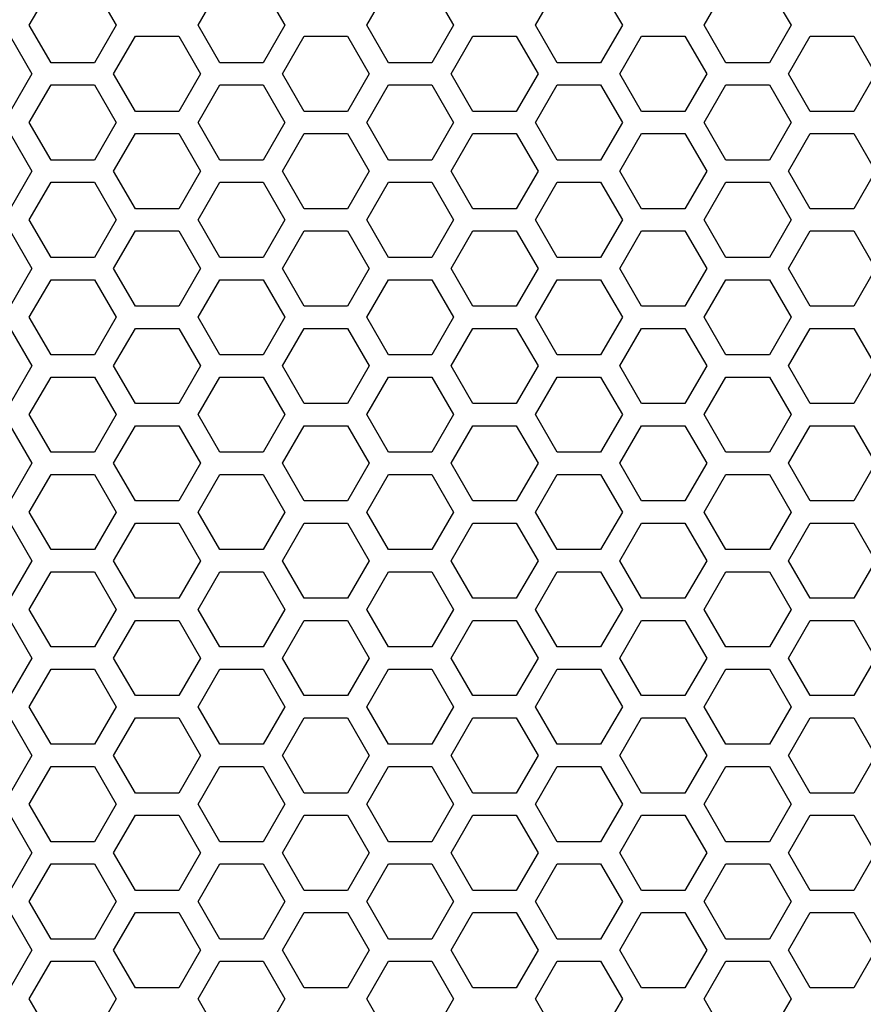
# Model space of a CAD drawing. Extents: x 0 to 4200, y 0 to 2970.
# Drawn here: x 1612 to 1669, y 1483 to 1550 of the extents above; entities that cross this region are included whole.
import ezdxf

# ---------------------------------------------------------------- set-up
doc = ezdxf.new("R2010")
doc.units = 0
doc.layers.get('0').update_dxf_attribs({"linetype": 'CONTINUOUS'})

msp = doc.modelspace()

# ---------------------------------------------------------------- linework, layer by layer
at = {"color": 7, "ltscale": 0.073607}
for p, q in [((1612.370483, 1549.24939), (1613.842651, 1551.799194)), ((1616.787231, 1551.799194), (1618.259399, 1549.24939)), ((1635.233643, 1549.24939), (1636.705811, 1551.799194)), ((1639.650269, 1551.799194), (1641.122437, 1549.24939)), ((1658.09668, 1549.24939), (1659.568848, 1551.799194)), ((1662.513428, 1551.799194), (1663.985596, 1549.24939)), ((1612.543701, 1545.948975), (1611.071533, 1543.39917)), ((1619.558594, 1543.39917), (1618.086426, 1545.948975)), ((1630.989868, 1543.39917), (1629.5177, 1545.948975)), ((1635.406616, 1545.948975), (1633.934448, 1543.39917)), ((1642.421631, 1543.39917), (1640.949463, 1545.948975)), ((1646.838257, 1545.948975), (1645.366089, 1543.39917)), ((1665.28479, 1543.39917), (1663.812622, 1545.948975)), ((1669.701294, 1545.948975), (1668.229126, 1543.39917)), ((1648.137329, 1540.099365), (1646.664917, 1542.649048)), ((1611.071533, 1541.899292), (1612.543701, 1539.349487)), ((1618.086426, 1539.349487), (1619.558594, 1541.899292)), ((1629.5177, 1539.349487), (1630.989868, 1541.899292)), ((1633.934448, 1541.899292), (1635.406616, 1539.349487)), ((1640.949463, 1539.349487), (1642.421631, 1541.899292)), ((1645.366089, 1541.899292), (1646.838257, 1539.349487)), ((1663.812622, 1539.349487), (1665.28479, 1541.899292)), ((1668.229126, 1541.899292), (1669.701294, 1539.349487)), ((1613.842651, 1533.499268), (1612.370483, 1536.049072)), ((1618.259399, 1536.049072), (1616.787231, 1533.499268)), ((1636.705811, 1533.499268), (1635.233643, 1536.049072)), ((1641.122437, 1536.049072), (1639.650269, 1533.499268)), ((1659.568848, 1533.499268), (1658.09668, 1536.049072)), ((1663.985596, 1536.049072), (1662.513428, 1533.499268)), ((1648.137329, 1526.899292), (1646.664917, 1529.448975)), ((1612.543701, 1526.14917), (1611.071533, 1523.599365)), ((1619.558594, 1523.599365), (1618.086426, 1526.14917)), ((1630.989868, 1523.599365), (1629.5177, 1526.14917)), ((1635.406616, 1526.14917), (1633.934448, 1523.599365)), ((1642.421631, 1523.599365), (1640.949463, 1526.14917)), ((1646.838257, 1526.14917), (1645.366089, 1523.599365)), ((1665.28479, 1523.599365), (1663.812622, 1526.14917)), ((1669.701294, 1526.14917), (1668.229126, 1523.599365)), ((1646.664917, 1516.249268), (1648.137329, 1518.79895)), ((1612.543701, 1512.949097), (1611.071533, 1510.399292)), ((1619.558594, 1510.399292), (1618.086426, 1512.949097)), ((1630.989868, 1510.399292), (1629.5177, 1512.949097)), ((1635.406616, 1512.949097), (1633.934448, 1510.399292)), ((1642.421631, 1510.399292), (1640.949463, 1512.949097)), ((1646.838257, 1512.949097), (1645.366089, 1510.399292)), ((1665.28479, 1510.399292), (1663.812622, 1512.949097)), ((1669.701294, 1512.949097), (1668.229126, 1510.399292)), ((1612.370483, 1509.64917), (1613.842651, 1512.198975)), ((1616.787231, 1512.198975), (1618.259399, 1509.64917)), ((1635.233643, 1509.64917), (1636.705811, 1512.198975)), ((1639.650269, 1512.198975), (1641.122437, 1509.64917)), ((1658.09668, 1509.64917), (1659.568848, 1512.198975)), ((1662.513428, 1512.198975), (1663.985596, 1509.64917)), ((1648.137329, 1507.099487), (1646.664917, 1509.64917)), ((1613.842651, 1500.49939), (1612.370483, 1503.049194)), ((1618.259399, 1503.049194), (1616.787231, 1500.49939)), ((1636.705811, 1500.49939), (1635.233643, 1503.049194)), ((1641.122437, 1503.049194), (1639.650269, 1500.49939)), ((1659.568848, 1500.49939), (1658.09668, 1503.049194)), ((1663.985596, 1503.049194), (1662.513428, 1500.49939)), ((1611.071533, 1502.299072), (1612.543701, 1499.749268)), ((1618.086426, 1499.749268), (1619.558594, 1502.299072)), ((1629.5177, 1499.749268), (1630.989868, 1502.299072)), ((1633.934448, 1502.299072), (1635.406616, 1499.749268)), ((1640.949463, 1499.749268), (1642.421631, 1502.299072)), ((1645.366089, 1502.299072), (1646.838257, 1499.749268)), ((1663.812622, 1499.749268), (1665.28479, 1502.299072)), ((1668.229126, 1502.299072), (1669.701294, 1499.749268)), ((1612.543701, 1493.149292), (1611.071533, 1490.599487)), ((1619.558594, 1490.599487), (1618.086426, 1493.149292)), ((1630.989868, 1490.599487), (1629.5177, 1493.149292)), ((1635.406616, 1493.149292), (1633.934448, 1490.599487)), ((1642.421631, 1490.599487), (1640.949463, 1493.149292)), ((1646.838257, 1493.149292), (1645.366089, 1490.599487)), ((1665.28479, 1490.599487), (1663.812622, 1493.149292)), ((1669.701294, 1493.149292), (1668.229126, 1490.599487)), ((1612.370483, 1489.849365), (1613.842651, 1492.39917)), ((1616.787231, 1492.39917), (1618.259399, 1489.849365)), ((1635.233643, 1489.849365), (1636.705811, 1492.39917)), ((1639.650269, 1492.39917), (1641.122437, 1489.849365)), ((1658.09668, 1489.849365), (1659.568848, 1492.39917)), ((1662.513428, 1492.39917), (1663.985596, 1489.849365)), ((1646.664917, 1483.24939), (1648.137329, 1485.799072))]:
    msp.add_line(p, q, dxfattribs=at)
at = {"color": 7, "ltscale": 0.073612}
for p, q in [((1623.80188, 1549.24939), (1625.274414, 1551.799194)), ((1651.081665, 1551.799194), (1652.554199, 1549.24939)), ((1658.27002, 1545.948975), (1656.797485, 1543.39917)), ((1612.370483, 1542.649048), (1613.842651, 1545.199097)), ((1616.787231, 1545.199097), (1618.259399, 1542.649048)), ((1635.233643, 1542.649048), (1636.705811, 1545.199097)), ((1639.650269, 1545.199097), (1641.122437, 1542.649048)), ((1658.09668, 1542.649048), (1659.568848, 1545.199097)), ((1662.513428, 1545.199097), (1663.985596, 1542.649048)), ((1656.797485, 1541.899292), (1658.27002, 1539.349487)), ((1625.274414, 1533.499268), (1623.80188, 1536.049072)), ((1652.554199, 1536.049072), (1651.081665, 1533.499268)), ((1611.071533, 1535.299194), (1612.543701, 1532.749146)), ((1618.086426, 1532.749146), (1619.558594, 1535.299194)), ((1629.5177, 1532.749146), (1630.989868, 1535.299194)), ((1633.934448, 1535.299194), (1635.406616, 1532.749146)), ((1640.949463, 1532.749146), (1642.421631, 1535.299194)), ((1645.366089, 1535.299194), (1646.838257, 1532.749146)), ((1663.812622, 1532.749146), (1665.28479, 1535.299194)), ((1668.229126, 1535.299194), (1669.701294, 1532.749146)), ((1612.543701, 1532.749146), (1611.071533, 1530.199097)), ((1619.558594, 1530.199097), (1618.086426, 1532.749146)), ((1630.989868, 1530.199097), (1629.5177, 1532.749146)), ((1635.406616, 1532.749146), (1633.934448, 1530.199097)), ((1642.421631, 1530.199097), (1640.949463, 1532.749146)), ((1646.838257, 1532.749146), (1645.366089, 1530.199097)), ((1665.28479, 1530.199097), (1663.812622, 1532.749146)), ((1669.701294, 1532.749146), (1668.229126, 1530.199097)), ((1658.27002, 1526.14917), (1656.797485, 1523.599365)), ((1612.370483, 1522.849243), (1613.842651, 1525.399292)), ((1616.787231, 1525.399292), (1618.259399, 1522.849243)), ((1635.233643, 1522.849243), (1636.705811, 1525.399292)), ((1639.650269, 1525.399292), (1641.122437, 1522.849243)), ((1658.09668, 1522.849243), (1659.568848, 1525.399292)), ((1662.513428, 1525.399292), (1663.985596, 1522.849243)), ((1613.842651, 1520.299194), (1612.370483, 1522.849243)), ((1618.259399, 1522.849243), (1616.787231, 1520.299194)), ((1636.705811, 1520.299194), (1635.233643, 1522.849243)), ((1641.122437, 1522.849243), (1639.650269, 1520.299194)), ((1659.568848, 1520.299194), (1658.09668, 1522.849243)), ((1663.985596, 1522.849243), (1662.513428, 1520.299194)), ((1658.27002, 1512.949097), (1656.797485, 1510.399292)), ((1623.80188, 1509.64917), (1625.274414, 1512.198975)), ((1651.081665, 1512.198975), (1652.554199, 1509.64917)), ((1625.274414, 1500.49939), (1623.80188, 1503.049194)), ((1652.554199, 1503.049194), (1651.081665, 1500.49939)), ((1656.797485, 1502.299072), (1658.27002, 1499.749268)), ((1612.370483, 1496.449097), (1613.842651, 1498.999146)), ((1616.787231, 1498.999146), (1618.259399, 1496.449097)), ((1635.233643, 1496.449097), (1636.705811, 1498.999146)), ((1639.650269, 1498.999146), (1641.122437, 1496.449097)), ((1658.09668, 1496.449097), (1659.568848, 1498.999146)), ((1662.513428, 1498.999146), (1663.985596, 1496.449097)), ((1613.842651, 1493.899048), (1612.370483, 1496.449097)), ((1618.259399, 1496.449097), (1616.787231, 1493.899048)), ((1636.705811, 1493.899048), (1635.233643, 1496.449097)), ((1641.122437, 1496.449097), (1639.650269, 1493.899048)), ((1659.568848, 1493.899048), (1658.09668, 1496.449097)), ((1663.985596, 1496.449097), (1662.513428, 1493.899048)), ((1658.27002, 1493.149292), (1656.797485, 1490.599487)), ((1623.80188, 1489.849365), (1625.274414, 1492.39917)), ((1651.081665, 1492.39917), (1652.554199, 1489.849365)), ((1611.071533, 1489.099243), (1612.543701, 1486.549194)), ((1618.086426, 1486.549194), (1619.558594, 1489.099243)), ((1629.5177, 1486.549194), (1630.989868, 1489.099243)), ((1633.934448, 1489.099243), (1635.406616, 1486.549194)), ((1640.949463, 1486.549194), (1642.421631, 1489.099243)), ((1645.366089, 1489.099243), (1646.838257, 1486.549194)), ((1663.812622, 1486.549194), (1665.28479, 1489.099243)), ((1668.229126, 1489.099243), (1669.701294, 1486.549194)), ((1612.543701, 1486.549194), (1611.071533, 1483.999146)), ((1619.558594, 1483.999146), (1618.086426, 1486.549194)), ((1630.989868, 1483.999146), (1629.5177, 1486.549194)), ((1635.406616, 1486.549194), (1633.934448, 1483.999146)), ((1642.421631, 1483.999146), (1640.949463, 1486.549194)), ((1646.838257, 1486.549194), (1645.366089, 1483.999146)), ((1665.28479, 1483.999146), (1663.812622, 1486.549194)), ((1669.701294, 1486.549194), (1668.229126, 1483.999146))]:
    msp.add_line(p, q, dxfattribs=at)
at = {"color": 7, "ltscale": 0.073609}
for p, q in [((1628.21875, 1551.799194), (1629.69104, 1549.24939)), ((1623.97522, 1545.948975), (1622.50293, 1543.39917)), ((1653.853149, 1543.39917), (1652.380859, 1545.948975)), ((1625.274414, 1540.099365), (1623.80188, 1542.649048)), ((1652.554199, 1542.649048), (1651.081665, 1540.099365)), ((1622.50293, 1541.899292), (1623.97522, 1539.349487)), ((1652.380859, 1539.349487), (1653.853149, 1541.899292)), ((1629.69104, 1536.049072), (1628.21875, 1533.499268)), ((1625.274414, 1526.899292), (1623.80188, 1529.448975)), ((1652.554199, 1529.448975), (1651.081665, 1526.899292)), ((1656.797485, 1528.698853), (1658.27002, 1526.14917)), ((1623.97522, 1526.14917), (1622.50293, 1523.599365)), ((1653.853149, 1523.599365), (1652.380859, 1526.14917)), ((1658.27002, 1519.549072), (1656.797485, 1516.99939)), ((1623.80188, 1516.249268), (1625.274414, 1518.79895)), ((1651.081665, 1518.79895), (1652.554199, 1516.249268)), ((1623.97522, 1512.949097), (1622.50293, 1510.399292)), ((1653.853149, 1510.399292), (1652.380859, 1512.949097)), ((1628.21875, 1512.198975), (1629.69104, 1509.64917)), ((1625.274414, 1507.099487), (1623.80188, 1509.64917)), ((1652.554199, 1509.64917), (1651.081665, 1507.099487)), ((1656.797485, 1508.899048), (1658.27002, 1506.349365)), ((1629.69104, 1503.049194), (1628.21875, 1500.49939)), ((1622.50293, 1502.299072), (1623.97522, 1499.749268)), ((1652.380859, 1499.749268), (1653.853149, 1502.299072)), ((1656.797485, 1495.698975), (1658.27002, 1493.149292)), ((1623.97522, 1493.149292), (1622.50293, 1490.599487)), ((1653.853149, 1490.599487), (1652.380859, 1493.149292)), ((1628.21875, 1492.39917), (1629.69104, 1489.849365)), ((1623.80188, 1483.24939), (1625.274414, 1485.799072)), ((1651.081665, 1485.799072), (1652.554199, 1483.24939))]:
    msp.add_line(p, q, dxfattribs=at)
at = {"color": 7, "ltscale": 0.07361}
for p, q in [((1646.664917, 1549.24939), (1648.137329, 1551.799194)), ((1648.137329, 1533.499268), (1646.664917, 1536.049072)), ((1646.664917, 1509.64917), (1648.137329, 1512.198975)), ((1648.137329, 1500.49939), (1646.664917, 1503.049194)), ((1646.664917, 1489.849365), (1648.137329, 1492.39917))]:
    msp.add_line(p, q, dxfattribs=at)
at = {"color": 7, "ltscale": 0.073618}
for p, q in [((1613.842651, 1546.699097), (1612.370483, 1549.24939)), ((1618.259399, 1549.24939), (1616.787231, 1546.699097)), ((1636.705811, 1546.699097), (1635.233643, 1549.24939)), ((1641.122437, 1549.24939), (1639.650269, 1546.699097)), ((1659.568848, 1546.699097), (1658.09668, 1549.24939)), ((1663.985596, 1549.24939), (1662.513428, 1546.699097)), ((1611.071533, 1548.499268), (1612.543701, 1545.948975)), ((1618.086426, 1545.948975), (1619.558594, 1548.499268)), ((1629.5177, 1545.948975), (1630.989868, 1548.499268)), ((1633.934448, 1548.499268), (1635.406616, 1545.948975)), ((1640.949463, 1545.948975), (1642.421631, 1548.499268)), ((1645.366089, 1548.499268), (1646.838257, 1545.948975)), ((1663.812622, 1545.948975), (1665.28479, 1548.499268)), ((1668.229126, 1548.499268), (1669.701294, 1545.948975)), ((1612.543701, 1539.349487), (1611.071533, 1536.799194)), ((1619.558594, 1536.799194), (1618.086426, 1539.349487)), ((1630.989868, 1536.799194), (1629.5177, 1539.349487)), ((1635.406616, 1539.349487), (1633.934448, 1536.799194)), ((1642.421631, 1536.799194), (1640.949463, 1539.349487)), ((1646.838257, 1539.349487), (1645.366089, 1536.799194)), ((1665.28479, 1536.799194), (1663.812622, 1539.349487)), ((1669.701294, 1539.349487), (1668.229126, 1536.799194)), ((1612.370483, 1536.049072), (1613.842651, 1538.599365)), ((1616.787231, 1538.599365), (1618.259399, 1536.049072)), ((1635.233643, 1536.049072), (1636.705811, 1538.599365)), ((1639.650269, 1538.599365), (1641.122437, 1536.049072)), ((1658.09668, 1536.049072), (1659.568848, 1538.599365)), ((1662.513428, 1538.599365), (1663.985596, 1536.049072)), ((1611.071533, 1515.49939), (1612.543701, 1512.949097)), ((1618.086426, 1512.949097), (1619.558594, 1515.49939)), ((1629.5177, 1512.949097), (1630.989868, 1515.49939)), ((1633.934448, 1515.49939), (1635.406616, 1512.949097)), ((1640.949463, 1512.949097), (1642.421631, 1515.49939)), ((1645.366089, 1515.49939), (1646.838257, 1512.949097)), ((1663.812622, 1512.949097), (1665.28479, 1515.49939)), ((1668.229126, 1515.49939), (1669.701294, 1512.949097)), ((1612.370483, 1503.049194), (1613.842651, 1505.599487)), ((1616.787231, 1505.599487), (1618.259399, 1503.049194)), ((1635.233643, 1503.049194), (1636.705811, 1505.599487)), ((1639.650269, 1505.599487), (1641.122437, 1503.049194)), ((1658.09668, 1503.049194), (1659.568848, 1505.599487)), ((1662.513428, 1505.599487), (1663.985596, 1503.049194)), ((1612.543701, 1499.749268), (1611.071533, 1497.198975)), ((1619.558594, 1497.198975), (1618.086426, 1499.749268)), ((1630.989868, 1497.198975), (1629.5177, 1499.749268)), ((1635.406616, 1499.749268), (1633.934448, 1497.198975)), ((1642.421631, 1497.198975), (1640.949463, 1499.749268)), ((1646.838257, 1499.749268), (1645.366089, 1497.198975)), ((1665.28479, 1497.198975), (1663.812622, 1499.749268)), ((1669.701294, 1499.749268), (1668.229126, 1497.198975)), ((1613.842651, 1487.299072), (1612.370483, 1489.849365)), ((1618.259399, 1489.849365), (1616.787231, 1487.299072)), ((1636.705811, 1487.299072), (1635.233643, 1489.849365)), ((1641.122437, 1489.849365), (1639.650269, 1487.299072)), ((1659.568848, 1487.299072), (1658.09668, 1489.849365)), ((1663.985596, 1489.849365), (1662.513428, 1487.299072))]:
    msp.add_line(p, q, dxfattribs=at)
at = {"color": 7, "ltscale": 0.073622}
for p, q in [((1625.274414, 1546.699097), (1623.80188, 1549.24939)), ((1652.554199, 1549.24939), (1651.081665, 1546.699097)), ((1656.797485, 1548.499268), (1658.27002, 1545.948975)), ((1658.27002, 1539.349487), (1656.797485, 1536.799194)), ((1623.80188, 1536.049072), (1625.274414, 1538.599365)), ((1651.081665, 1538.599365), (1652.554199, 1536.049072)), ((1628.21875, 1531.99939), (1629.69104, 1529.448975)), ((1622.50293, 1522.099487), (1623.97522, 1519.549072)), ((1652.380859, 1519.549072), (1653.853149, 1522.099487)), ((1629.69104, 1516.249268), (1628.21875, 1513.698853)), ((1656.797485, 1515.49939), (1658.27002, 1512.949097)), ((1623.97522, 1506.349365), (1622.50293, 1503.79895)), ((1653.853149, 1503.79895), (1652.380859, 1506.349365)), ((1623.80188, 1503.049194), (1625.274414, 1505.599487)), ((1651.081665, 1505.599487), (1652.554199, 1503.049194)), ((1658.27002, 1499.749268), (1656.797485, 1497.198975)), ((1625.274414, 1487.299072), (1623.80188, 1489.849365)), ((1652.554199, 1489.849365), (1651.081665, 1487.299072)), ((1629.69104, 1483.24939), (1628.21875, 1480.698975))]:
    msp.add_line(p, q, dxfattribs=at)
at = {"color": 7, "ltscale": 0.073619}
for p, q in [((1629.69104, 1549.24939), (1628.21875, 1546.699097)), ((1622.50293, 1548.499268), (1623.97522, 1545.948975)), ((1652.380859, 1545.948975), (1653.853149, 1548.499268)), ((1623.97522, 1539.349487), (1622.50293, 1536.799194)), ((1653.853149, 1536.799194), (1652.380859, 1539.349487)), ((1628.21875, 1538.599365), (1629.69104, 1536.049072)), ((1622.50293, 1515.49939), (1623.97522, 1512.949097)), ((1652.380859, 1512.949097), (1653.853149, 1515.49939)), ((1628.21875, 1505.599487), (1629.69104, 1503.049194)), ((1623.97522, 1499.749268), (1622.50293, 1497.198975)), ((1653.853149, 1497.198975), (1652.380859, 1499.749268)), ((1629.69104, 1489.849365), (1628.21875, 1487.299072))]:
    msp.add_line(p, q, dxfattribs=at)
at = {"color": 7, "ltscale": 0.073621}
for p, q in [((1648.137329, 1546.699097), (1646.664917, 1549.24939)), ((1646.664917, 1536.049072), (1648.137329, 1538.599365)), ((1646.664917, 1503.049194), (1648.137329, 1505.599487)), ((1648.137329, 1487.299072), (1646.664917, 1489.849365))]:
    msp.add_line(p, q, dxfattribs=at)
at = {"color": 7, "ltscale": 0.073608}
for p, q in [((1619.558594, 1548.499268), (1622.50293, 1548.499268)), ((1653.853149, 1548.499268), (1656.797485, 1548.499268)), ((1665.28479, 1548.499268), (1668.229126, 1548.499268)), ((1628.21875, 1546.699097), (1625.274414, 1546.699097)), ((1651.081665, 1546.699097), (1648.137329, 1546.699097)), ((1625.274414, 1545.199097), (1628.21875, 1545.199097)), ((1648.137329, 1545.199097), (1651.081665, 1545.199097)), ((1622.50293, 1543.39917), (1619.558594, 1543.39917)), ((1656.797485, 1543.39917), (1653.853149, 1543.39917)), ((1668.229126, 1543.39917), (1665.28479, 1543.39917)), ((1619.558594, 1541.899292), (1622.50293, 1541.899292)), ((1653.853149, 1541.899292), (1656.797485, 1541.899292)), ((1665.28479, 1541.899292), (1668.229126, 1541.899292)), ((1628.21875, 1540.099365), (1625.274414, 1540.099365)), ((1651.081665, 1540.099365), (1648.137329, 1540.099365)), ((1625.274414, 1538.599365), (1628.21875, 1538.599365)), ((1648.137329, 1538.599365), (1651.081665, 1538.599365)), ((1622.50293, 1536.799194), (1619.558594, 1536.799194)), ((1656.797485, 1536.799194), (1653.853149, 1536.799194)), ((1668.229126, 1536.799194), (1665.28479, 1536.799194)), ((1619.558594, 1535.299194), (1622.50293, 1535.299194)), ((1653.853149, 1535.299194), (1656.797485, 1535.299194)), ((1665.28479, 1535.299194), (1668.229126, 1535.299194)), ((1628.21875, 1533.499268), (1625.274414, 1533.499268)), ((1651.081665, 1533.499268), (1648.137329, 1533.499268)), ((1625.274414, 1531.99939), (1628.21875, 1531.99939)), ((1648.137329, 1531.99939), (1651.081665, 1531.99939)), ((1622.50293, 1530.199097), (1619.558594, 1530.199097)), ((1656.797485, 1530.199097), (1653.853149, 1530.199097)), ((1668.229126, 1530.199097), (1665.28479, 1530.199097)), ((1619.558594, 1528.698853), (1622.50293, 1528.698853)), ((1653.853149, 1528.698853), (1656.797485, 1528.698853)), ((1665.28479, 1528.698853), (1668.229126, 1528.698853)), ((1628.21875, 1526.899292), (1625.274414, 1526.899292)), ((1651.081665, 1526.899292), (1648.137329, 1526.899292)), ((1625.274414, 1525.399292), (1628.21875, 1525.399292)), ((1648.137329, 1525.399292), (1651.081665, 1525.399292)), ((1622.50293, 1523.599365), (1619.558594, 1523.599365)), ((1656.797485, 1523.599365), (1653.853149, 1523.599365)), ((1668.229126, 1523.599365), (1665.28479, 1523.599365)), ((1619.558594, 1522.099487), (1622.50293, 1522.099487)), ((1653.853149, 1522.099487), (1656.797485, 1522.099487)), ((1665.28479, 1522.099487), (1668.229126, 1522.099487)), ((1628.21875, 1520.299194), (1625.274414, 1520.299194)), ((1651.081665, 1520.299194), (1648.137329, 1520.299194)), ((1625.274414, 1518.79895), (1628.21875, 1518.79895)), ((1648.137329, 1518.79895), (1651.081665, 1518.79895)), ((1622.50293, 1516.99939), (1619.558594, 1516.99939)), ((1656.797485, 1516.99939), (1653.853149, 1516.99939)), ((1668.229126, 1516.99939), (1665.28479, 1516.99939)), ((1619.558594, 1515.49939), (1622.50293, 1515.49939)), ((1653.853149, 1515.49939), (1656.797485, 1515.49939)), ((1665.28479, 1515.49939), (1668.229126, 1515.49939)), ((1628.21875, 1513.698853), (1625.274414, 1513.698853)), ((1651.081665, 1513.698853), (1648.137329, 1513.698853)), ((1625.274414, 1512.198975), (1628.21875, 1512.198975)), ((1648.137329, 1512.198975), (1651.081665, 1512.198975)), ((1622.50293, 1510.399292), (1619.558594, 1510.399292)), ((1656.797485, 1510.399292), (1653.853149, 1510.399292)), ((1668.229126, 1510.399292), (1665.28479, 1510.399292)), ((1619.558594, 1508.899048), (1622.50293, 1508.899048)), ((1653.853149, 1508.899048), (1656.797485, 1508.899048)), ((1665.28479, 1508.899048), (1668.229126, 1508.899048)), ((1628.21875, 1507.099487), (1625.274414, 1507.099487)), ((1651.081665, 1507.099487), (1648.137329, 1507.099487)), ((1625.274414, 1505.599487), (1628.21875, 1505.599487)), ((1648.137329, 1505.599487), (1651.081665, 1505.599487)), ((1622.50293, 1503.79895), (1619.558594, 1503.79895)), ((1656.797485, 1503.79895), (1653.853149, 1503.79895)), ((1668.229126, 1503.79895), (1665.28479, 1503.79895)), ((1619.558594, 1502.299072), (1622.50293, 1502.299072)), ((1653.853149, 1502.299072), (1656.797485, 1502.299072)), ((1665.28479, 1502.299072), (1668.229126, 1502.299072)), ((1628.21875, 1500.49939), (1625.274414, 1500.49939)), ((1651.081665, 1500.49939), (1648.137329, 1500.49939)), ((1625.274414, 1498.999146), (1628.21875, 1498.999146)), ((1648.137329, 1498.999146), (1651.081665, 1498.999146)), ((1622.50293, 1497.198975), (1619.558594, 1497.198975)), ((1656.797485, 1497.198975), (1653.853149, 1497.198975)), ((1668.229126, 1497.198975), (1665.28479, 1497.198975)), ((1619.558594, 1495.698975), (1622.50293, 1495.698975)), ((1653.853149, 1495.698975), (1656.797485, 1495.698975)), ((1665.28479, 1495.698975), (1668.229126, 1495.698975)), ((1628.21875, 1493.899048), (1625.274414, 1493.899048)), ((1651.081665, 1493.899048), (1648.137329, 1493.899048)), ((1625.274414, 1492.39917), (1628.21875, 1492.39917)), ((1648.137329, 1492.39917), (1651.081665, 1492.39917)), ((1622.50293, 1490.599487), (1619.558594, 1490.599487)), ((1656.797485, 1490.599487), (1653.853149, 1490.599487)), ((1668.229126, 1490.599487), (1665.28479, 1490.599487)), ((1619.558594, 1489.099243), (1622.50293, 1489.099243)), ((1653.853149, 1489.099243), (1656.797485, 1489.099243)), ((1665.28479, 1489.099243), (1668.229126, 1489.099243)), ((1628.21875, 1487.299072), (1625.274414, 1487.299072)), ((1651.081665, 1487.299072), (1648.137329, 1487.299072)), ((1625.274414, 1485.799072), (1628.21875, 1485.799072)), ((1648.137329, 1485.799072), (1651.081665, 1485.799072)), ((1622.50293, 1483.999146), (1619.558594, 1483.999146)), ((1656.797485, 1483.999146), (1653.853149, 1483.999146)), ((1668.229126, 1483.999146), (1665.28479, 1483.999146))]:
    msp.add_line(p, q, dxfattribs=at)
at = {"color": 7, "ltscale": 0.073615}
for p, q in [((1630.989868, 1548.499268), (1633.934448, 1548.499268)), ((1616.787231, 1546.699097), (1613.842651, 1546.699097)), ((1662.513428, 1546.699097), (1659.568848, 1546.699097)), ((1613.842651, 1545.199097), (1616.787231, 1545.199097)), ((1646.664917, 1542.649048), (1648.137329, 1545.199097)), ((1659.568848, 1545.199097), (1662.513428, 1545.199097)), ((1633.934448, 1543.39917), (1630.989868, 1543.39917)), ((1630.989868, 1541.899292), (1633.934448, 1541.899292)), ((1616.787231, 1540.099365), (1613.842651, 1540.099365)), ((1662.513428, 1540.099365), (1659.568848, 1540.099365)), ((1613.842651, 1538.599365), (1616.787231, 1538.599365)), ((1659.568848, 1538.599365), (1662.513428, 1538.599365)), ((1633.934448, 1536.799194), (1630.989868, 1536.799194)), ((1630.989868, 1535.299194), (1633.934448, 1535.299194)), ((1616.787231, 1533.499268), (1613.842651, 1533.499268)), ((1662.513428, 1533.499268), (1659.568848, 1533.499268)), ((1613.842651, 1531.99939), (1616.787231, 1531.99939)), ((1659.568848, 1531.99939), (1662.513428, 1531.99939)), ((1633.934448, 1530.199097), (1630.989868, 1530.199097)), ((1630.989868, 1528.698853), (1633.934448, 1528.698853)), ((1616.787231, 1526.899292), (1613.842651, 1526.899292)), ((1662.513428, 1526.899292), (1659.568848, 1526.899292)), ((1613.842651, 1525.399292), (1616.787231, 1525.399292)), ((1646.664917, 1522.849243), (1648.137329, 1525.399292)), ((1659.568848, 1525.399292), (1662.513428, 1525.399292)), ((1633.934448, 1523.599365), (1630.989868, 1523.599365)), ((1648.137329, 1520.299194), (1646.664917, 1522.849243)), ((1630.989868, 1522.099487), (1633.934448, 1522.099487)), ((1616.787231, 1520.299194), (1613.842651, 1520.299194)), ((1662.513428, 1520.299194), (1659.568848, 1520.299194)), ((1613.842651, 1518.79895), (1616.787231, 1518.79895)), ((1659.568848, 1518.79895), (1662.513428, 1518.79895)), ((1633.934448, 1516.99939), (1630.989868, 1516.99939)), ((1630.989868, 1515.49939), (1633.934448, 1515.49939)), ((1616.787231, 1513.698853), (1613.842651, 1513.698853)), ((1662.513428, 1513.698853), (1659.568848, 1513.698853)), ((1613.842651, 1512.198975), (1616.787231, 1512.198975)), ((1659.568848, 1512.198975), (1662.513428, 1512.198975)), ((1633.934448, 1510.399292), (1630.989868, 1510.399292)), ((1630.989868, 1508.899048), (1633.934448, 1508.899048)), ((1616.787231, 1507.099487), (1613.842651, 1507.099487)), ((1662.513428, 1507.099487), (1659.568848, 1507.099487)), ((1613.842651, 1505.599487), (1616.787231, 1505.599487)), ((1659.568848, 1505.599487), (1662.513428, 1505.599487)), ((1633.934448, 1503.79895), (1630.989868, 1503.79895)), ((1630.989868, 1502.299072), (1633.934448, 1502.299072)), ((1616.787231, 1500.49939), (1613.842651, 1500.49939)), ((1662.513428, 1500.49939), (1659.568848, 1500.49939)), ((1613.842651, 1498.999146), (1616.787231, 1498.999146)), ((1646.664917, 1496.449097), (1648.137329, 1498.999146)), ((1659.568848, 1498.999146), (1662.513428, 1498.999146)), ((1633.934448, 1497.198975), (1630.989868, 1497.198975)), ((1648.137329, 1493.899048), (1646.664917, 1496.449097)), ((1630.989868, 1495.698975), (1633.934448, 1495.698975)), ((1616.787231, 1493.899048), (1613.842651, 1493.899048)), ((1662.513428, 1493.899048), (1659.568848, 1493.899048)), ((1613.842651, 1492.39917), (1616.787231, 1492.39917)), ((1659.568848, 1492.39917), (1662.513428, 1492.39917)), ((1633.934448, 1490.599487), (1630.989868, 1490.599487)), ((1630.989868, 1489.099243), (1633.934448, 1489.099243)), ((1616.787231, 1487.299072), (1613.842651, 1487.299072)), ((1662.513428, 1487.299072), (1659.568848, 1487.299072)), ((1613.842651, 1485.799072), (1616.787231, 1485.799072)), ((1659.568848, 1485.799072), (1662.513428, 1485.799072)), ((1633.934448, 1483.999146), (1630.989868, 1483.999146))]:
    msp.add_line(p, q, dxfattribs=at)
at = {"color": 7, "ltscale": 0.073611}
for p, q in [((1642.421631, 1548.499268), (1645.366089, 1548.499268)), ((1639.650269, 1546.699097), (1636.705811, 1546.699097)), ((1636.705811, 1545.199097), (1639.650269, 1545.199097)), ((1645.366089, 1543.39917), (1642.421631, 1543.39917)), ((1642.421631, 1541.899292), (1645.366089, 1541.899292)), ((1639.650269, 1540.099365), (1636.705811, 1540.099365)), ((1636.705811, 1538.599365), (1639.650269, 1538.599365)), ((1645.366089, 1536.799194), (1642.421631, 1536.799194)), ((1642.421631, 1535.299194), (1645.366089, 1535.299194)), ((1639.650269, 1533.499268), (1636.705811, 1533.499268)), ((1636.705811, 1531.99939), (1639.650269, 1531.99939)), ((1645.366089, 1530.199097), (1642.421631, 1530.199097)), ((1642.421631, 1528.698853), (1645.366089, 1528.698853)), ((1639.650269, 1526.899292), (1636.705811, 1526.899292)), ((1636.705811, 1525.399292), (1639.650269, 1525.399292)), ((1645.366089, 1523.599365), (1642.421631, 1523.599365)), ((1642.421631, 1522.099487), (1645.366089, 1522.099487)), ((1639.650269, 1520.299194), (1636.705811, 1520.299194)), ((1636.705811, 1518.79895), (1639.650269, 1518.79895)), ((1645.366089, 1516.99939), (1642.421631, 1516.99939)), ((1642.421631, 1515.49939), (1645.366089, 1515.49939)), ((1639.650269, 1513.698853), (1636.705811, 1513.698853)), ((1636.705811, 1512.198975), (1639.650269, 1512.198975)), ((1645.366089, 1510.399292), (1642.421631, 1510.399292)), ((1642.421631, 1508.899048), (1645.366089, 1508.899048)), ((1639.650269, 1507.099487), (1636.705811, 1507.099487)), ((1636.705811, 1505.599487), (1639.650269, 1505.599487)), ((1645.366089, 1503.79895), (1642.421631, 1503.79895)), ((1642.421631, 1502.299072), (1645.366089, 1502.299072)), ((1639.650269, 1500.49939), (1636.705811, 1500.49939)), ((1636.705811, 1498.999146), (1639.650269, 1498.999146)), ((1645.366089, 1497.198975), (1642.421631, 1497.198975)), ((1642.421631, 1495.698975), (1645.366089, 1495.698975)), ((1639.650269, 1493.899048), (1636.705811, 1493.899048)), ((1636.705811, 1492.39917), (1639.650269, 1492.39917)), ((1645.366089, 1490.599487), (1642.421631, 1490.599487)), ((1642.421631, 1489.099243), (1645.366089, 1489.099243)), ((1639.650269, 1487.299072), (1636.705811, 1487.299072)), ((1636.705811, 1485.799072), (1639.650269, 1485.799072)), ((1645.366089, 1483.999146), (1642.421631, 1483.999146))]:
    msp.add_line(p, q, dxfattribs=at)
at = {"color": 7, "ltscale": 0.073617}
for p, q in [((1623.80188, 1542.649048), (1625.274414, 1545.199097)), ((1651.081665, 1545.199097), (1652.554199, 1542.649048)), ((1656.797485, 1535.299194), (1658.27002, 1532.749146)), ((1658.27002, 1532.749146), (1656.797485, 1530.199097)), ((1623.80188, 1522.849243), (1625.274414, 1525.399292)), ((1651.081665, 1525.399292), (1652.554199, 1522.849243)), ((1625.274414, 1520.299194), (1623.80188, 1522.849243)), ((1652.554199, 1522.849243), (1651.081665, 1520.299194)), ((1623.80188, 1496.449097), (1625.274414, 1498.999146)), ((1651.081665, 1498.999146), (1652.554199, 1496.449097)), ((1625.274414, 1493.899048), (1623.80188, 1496.449097)), ((1652.554199, 1496.449097), (1651.081665, 1493.899048)), ((1656.797485, 1489.099243), (1658.27002, 1486.549194)), ((1658.27002, 1486.549194), (1656.797485, 1483.999146))]:
    msp.add_line(p, q, dxfattribs=at)
at = {"color": 7, "ltscale": 0.073614}
for p, q in [((1628.21875, 1545.199097), (1629.69104, 1542.649048)), ((1622.50293, 1535.299194), (1623.97522, 1532.749146)), ((1652.380859, 1532.749146), (1653.853149, 1535.299194)), ((1623.97522, 1532.749146), (1622.50293, 1530.199097)), ((1653.853149, 1530.199097), (1652.380859, 1532.749146)), ((1628.21875, 1525.399292), (1629.69104, 1522.849243)), ((1629.69104, 1522.849243), (1628.21875, 1520.299194)), ((1628.21875, 1498.999146), (1629.69104, 1496.449097)), ((1629.69104, 1496.449097), (1628.21875, 1493.899048)), ((1622.50293, 1489.099243), (1623.97522, 1486.549194)), ((1652.380859, 1486.549194), (1653.853149, 1489.099243)), ((1623.97522, 1486.549194), (1622.50293, 1483.999146)), ((1653.853149, 1483.999146), (1652.380859, 1486.549194))]:
    msp.add_line(p, q, dxfattribs=at)
at = {"color": 7, "ltscale": 0.073604}
for p, q in [((1613.842651, 1540.099365), (1612.370483, 1542.649048)), ((1618.259399, 1542.649048), (1616.787231, 1540.099365)), ((1636.705811, 1540.099365), (1635.233643, 1542.649048)), ((1641.122437, 1542.649048), (1639.650269, 1540.099365)), ((1659.568848, 1540.099365), (1658.09668, 1542.649048)), ((1663.985596, 1542.649048), (1662.513428, 1540.099365)), ((1613.842651, 1526.899292), (1612.370483, 1529.448975)), ((1618.259399, 1529.448975), (1616.787231, 1526.899292)), ((1636.705811, 1526.899292), (1635.233643, 1529.448975)), ((1641.122437, 1529.448975), (1639.650269, 1526.899292)), ((1659.568848, 1526.899292), (1658.09668, 1529.448975)), ((1663.985596, 1529.448975), (1662.513428, 1526.899292)), ((1611.071533, 1528.698853), (1612.543701, 1526.14917)), ((1618.086426, 1526.14917), (1619.558594, 1528.698853)), ((1629.5177, 1526.14917), (1630.989868, 1528.698853)), ((1633.934448, 1528.698853), (1635.406616, 1526.14917)), ((1640.949463, 1526.14917), (1642.421631, 1528.698853)), ((1645.366089, 1528.698853), (1646.838257, 1526.14917)), ((1663.812622, 1526.14917), (1665.28479, 1528.698853)), ((1668.229126, 1528.698853), (1669.701294, 1526.14917)), ((1612.543701, 1519.549072), (1611.071533, 1516.99939)), ((1619.558594, 1516.99939), (1618.086426, 1519.549072)), ((1630.989868, 1516.99939), (1629.5177, 1519.549072)), ((1635.406616, 1519.549072), (1633.934448, 1516.99939)), ((1642.421631, 1516.99939), (1640.949463, 1519.549072)), ((1646.838257, 1519.549072), (1645.366089, 1516.99939)), ((1665.28479, 1516.99939), (1663.812622, 1519.549072)), ((1669.701294, 1519.549072), (1668.229126, 1516.99939)), ((1612.370483, 1516.249268), (1613.842651, 1518.79895)), ((1616.787231, 1518.79895), (1618.259399, 1516.249268)), ((1635.233643, 1516.249268), (1636.705811, 1518.79895)), ((1639.650269, 1518.79895), (1641.122437, 1516.249268)), ((1658.09668, 1516.249268), (1659.568848, 1518.79895)), ((1662.513428, 1518.79895), (1663.985596, 1516.249268)), ((1613.842651, 1507.099487), (1612.370483, 1509.64917)), ((1618.259399, 1509.64917), (1616.787231, 1507.099487)), ((1636.705811, 1507.099487), (1635.233643, 1509.64917)), ((1641.122437, 1509.64917), (1639.650269, 1507.099487)), ((1659.568848, 1507.099487), (1658.09668, 1509.64917)), ((1663.985596, 1509.64917), (1662.513428, 1507.099487)), ((1611.071533, 1508.899048), (1612.543701, 1506.349365)), ((1618.086426, 1506.349365), (1619.558594, 1508.899048)), ((1629.5177, 1506.349365), (1630.989868, 1508.899048)), ((1633.934448, 1508.899048), (1635.406616, 1506.349365)), ((1640.949463, 1506.349365), (1642.421631, 1508.899048)), ((1645.366089, 1508.899048), (1646.838257, 1506.349365)), ((1663.812622, 1506.349365), (1665.28479, 1508.899048)), ((1668.229126, 1508.899048), (1669.701294, 1506.349365)), ((1611.071533, 1495.698975), (1612.543701, 1493.149292)), ((1618.086426, 1493.149292), (1619.558594, 1495.698975)), ((1629.5177, 1493.149292), (1630.989868, 1495.698975)), ((1633.934448, 1495.698975), (1635.406616, 1493.149292)), ((1640.949463, 1493.149292), (1642.421631, 1495.698975)), ((1645.366089, 1495.698975), (1646.838257, 1493.149292)), ((1663.812622, 1493.149292), (1665.28479, 1495.698975)), ((1668.229126, 1495.698975), (1669.701294, 1493.149292)), ((1612.370483, 1483.24939), (1613.842651, 1485.799072)), ((1616.787231, 1485.799072), (1618.259399, 1483.24939)), ((1635.233643, 1483.24939), (1636.705811, 1485.799072)), ((1639.650269, 1485.799072), (1641.122437, 1483.24939)), ((1658.09668, 1483.24939), (1659.568848, 1485.799072)), ((1662.513428, 1485.799072), (1663.985596, 1483.24939))]:
    msp.add_line(p, q, dxfattribs=at)
at = {"color": 7, "ltscale": 0.073606}
for p, q in [((1629.69104, 1542.649048), (1628.21875, 1540.099365)), ((1629.69104, 1529.448975), (1628.21875, 1526.899292)), ((1622.50293, 1528.698853), (1623.97522, 1526.14917)), ((1652.380859, 1526.14917), (1653.853149, 1528.698853)), ((1623.97522, 1519.549072), (1622.50293, 1516.99939)), ((1653.853149, 1516.99939), (1652.380859, 1519.549072)), ((1628.21875, 1518.79895), (1629.69104, 1516.249268)), ((1629.69104, 1509.64917), (1628.21875, 1507.099487)), ((1622.50293, 1508.899048), (1623.97522, 1506.349365)), ((1652.380859, 1506.349365), (1653.853149, 1508.899048)), ((1622.50293, 1495.698975), (1623.97522, 1493.149292)), ((1652.380859, 1493.149292), (1653.853149, 1495.698975)), ((1628.21875, 1485.799072), (1629.69104, 1483.24939))]:
    msp.add_line(p, q, dxfattribs=at)
at = {"color": 7, "ltscale": 0.07362}
for p, q in [((1612.370483, 1529.448975), (1613.842651, 1531.99939)), ((1616.787231, 1531.99939), (1618.259399, 1529.448975)), ((1635.233643, 1529.448975), (1636.705811, 1531.99939)), ((1639.650269, 1531.99939), (1641.122437, 1529.448975)), ((1658.09668, 1529.448975), (1659.568848, 1531.99939)), ((1662.513428, 1531.99939), (1663.985596, 1529.448975)), ((1611.071533, 1522.099487), (1612.543701, 1519.549072)), ((1618.086426, 1519.549072), (1619.558594, 1522.099487)), ((1629.5177, 1519.549072), (1630.989868, 1522.099487)), ((1633.934448, 1522.099487), (1635.406616, 1519.549072)), ((1640.949463, 1519.549072), (1642.421631, 1522.099487)), ((1645.366089, 1522.099487), (1646.838257, 1519.549072)), ((1663.812622, 1519.549072), (1665.28479, 1522.099487)), ((1668.229126, 1522.099487), (1669.701294, 1519.549072)), ((1613.842651, 1513.698853), (1612.370483, 1516.249268)), ((1618.259399, 1516.249268), (1616.787231, 1513.698853)), ((1636.705811, 1513.698853), (1635.233643, 1516.249268)), ((1641.122437, 1516.249268), (1639.650269, 1513.698853)), ((1659.568848, 1513.698853), (1658.09668, 1516.249268)), ((1663.985596, 1516.249268), (1662.513428, 1513.698853)), ((1612.543701, 1506.349365), (1611.071533, 1503.79895)), ((1619.558594, 1503.79895), (1618.086426, 1506.349365)), ((1630.989868, 1503.79895), (1629.5177, 1506.349365)), ((1635.406616, 1506.349365), (1633.934448, 1503.79895)), ((1642.421631, 1503.79895), (1640.949463, 1506.349365)), ((1646.838257, 1506.349365), (1645.366089, 1503.79895)), ((1665.28479, 1503.79895), (1663.812622, 1506.349365)), ((1669.701294, 1506.349365), (1668.229126, 1503.79895)), ((1613.842651, 1480.698975), (1612.370483, 1483.24939)), ((1618.259399, 1483.24939), (1616.787231, 1480.698975)), ((1636.705811, 1480.698975), (1635.233643, 1483.24939)), ((1641.122437, 1483.24939), (1639.650269, 1480.698975)), ((1659.568848, 1480.698975), (1658.09668, 1483.24939)), ((1663.985596, 1483.24939), (1662.513428, 1480.698975))]:
    msp.add_line(p, q, dxfattribs=at)
at = {"color": 7, "ltscale": 0.073625}
for p, q in [((1623.80188, 1529.448975), (1625.274414, 1531.99939)), ((1651.081665, 1531.99939), (1652.554199, 1529.448975)), ((1656.797485, 1522.099487), (1658.27002, 1519.549072)), ((1625.274414, 1513.698853), (1623.80188, 1516.249268)), ((1652.554199, 1516.249268), (1651.081665, 1513.698853)), ((1658.27002, 1506.349365), (1656.797485, 1503.79895)), ((1625.274414, 1480.698975), (1623.80188, 1483.24939)), ((1652.554199, 1483.24939), (1651.081665, 1480.698975))]:
    msp.add_line(p, q, dxfattribs=at)
at = {"color": 7, "ltscale": 0.073623}
for p, q in [((1646.664917, 1529.448975), (1648.137329, 1531.99939)), ((1648.137329, 1513.698853), (1646.664917, 1516.249268)), ((1648.137329, 1480.698975), (1646.664917, 1483.24939))]:
    msp.add_line(p, q, dxfattribs=at)

doc.saveas('drawing.dxf')
